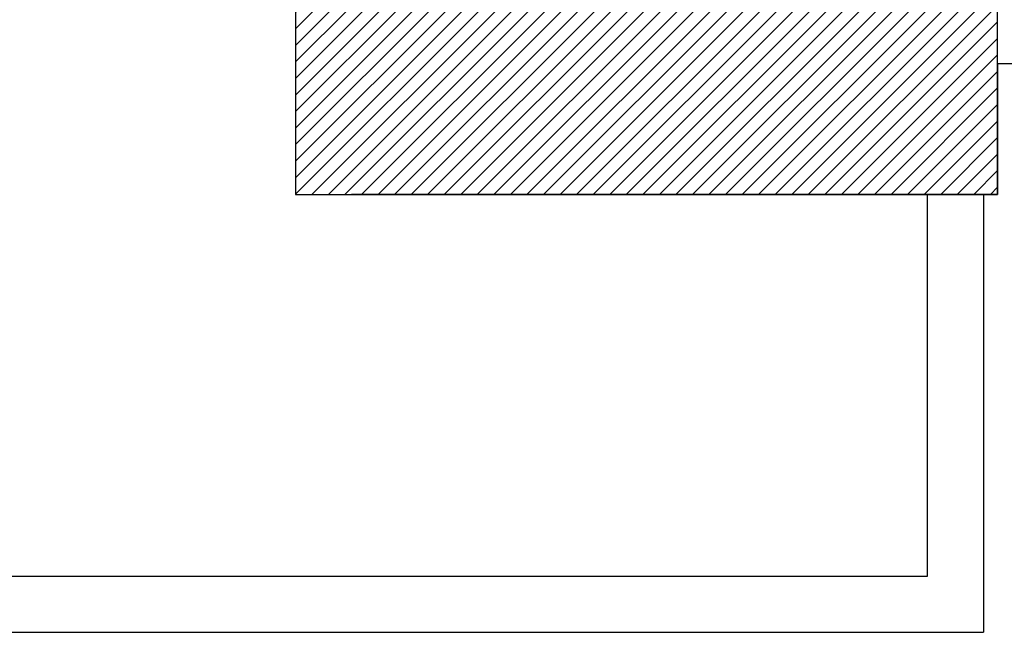
# Model space of a CAD drawing. Units: inches. Extents: x 253 to 599, y 54 to 157.
# Drawn here: x 546 to 549, y 129 to 130 of the extents above; entities that cross this region are included whole.
import ezdxf

# ---------------------------------------------------------------- set-up
doc = ezdxf.new("R2010")
doc.units = ezdxf.units.IN
doc.header["$LTSCALE"] = 20
doc.header["$MEASUREMENT"] = 0
for name, color, linetype in [('CEILING-01', 4, 'Continuous'), ('Column', 5, 'Continuous'), ('Column hatch', 52, 'Continuous'), ('WALL', 7, 'Continuous')]:
    doc.layers.add(name, color=color, linetype=linetype)

msp = doc.modelspace()

# ---------------------------------------------------------------- hatches: boundary and pattern name
at = {"layer": 'Column hatch'}
h = msp.add_hatch(dxfattribs=at)
h.set_pattern_fill('ANSI31', color=8, scale=0.2, style=0)
h.set_pattern_definition([(45, (119.591526, -40.007833), (-0.0176776695, 0.0176776695), [])])
h.paths.add_polyline_path([(548.5608, 130.5095), (547.0608, 130.5095), (547.0608, 130.1095), (548.5608, 130.1095)])

# ---------------------------------------------------------------- linework, layer by layer
at = {"layer": 'CEILING-01'}
for p, q in [((548.4108, 129.2934), (548.4108, 130.1095)), ((542.1608, 129.2934), (548.4108, 129.2934)), ((542.1608, 129.1734), (548.5308, 129.1734))]:
    msp.add_line(p, q, dxfattribs=at)
at = {"layer": 'Column'}
msp.add_lwpolyline([(548.5608, 130.5095), (547.0608, 130.5095), (547.0608, 130.1095), (548.5608, 130.1095)], close=True, dxfattribs=at)
at = {"layer": 'WALL', "color": 8}
for p, q in [((548.5608, 130.3895), (548.5608, 130.1095)), ((548.5608, 130.3895), (551.3031, 130.3895)), ((548.5608, 130.1095), (547.1808, 130.1095)), ((548.5308, 130.1095), (548.5308, 129.1734)), ((542.1608, 129.2934), (547.0608, 129.2934)), ((543.0608, 129.1734), (547.1808, 129.1734))]:
    msp.add_line(p, q, dxfattribs=at)

doc.saveas('drawing.dxf')
